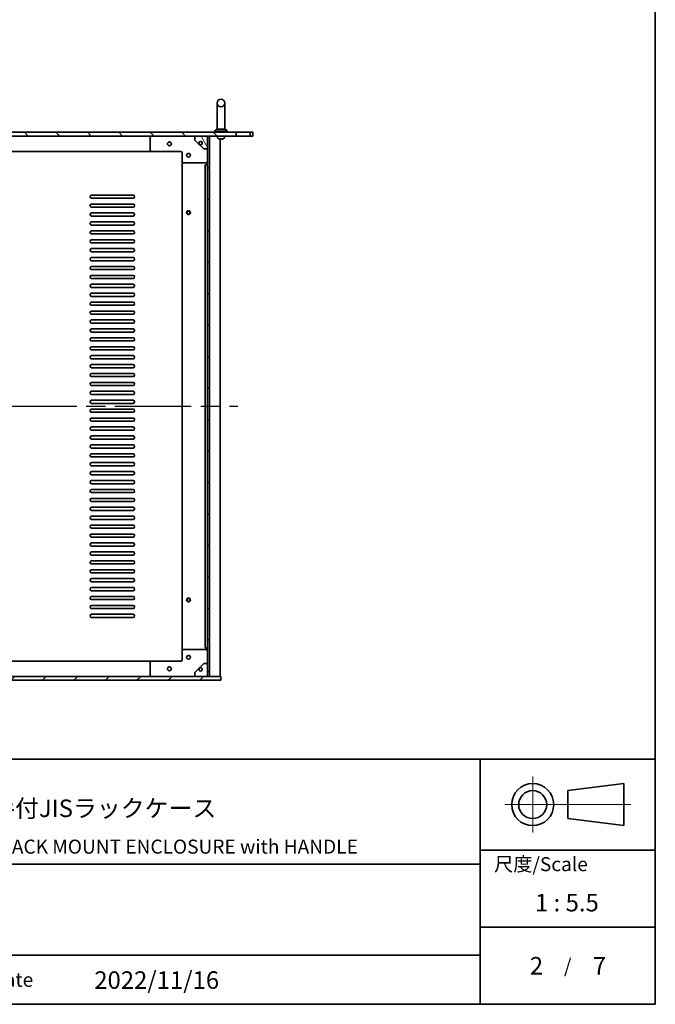
# Model space of a CAD drawing. Units: millimetres. Extents: x 72 to 10494, y 40 to 1586.
# Drawn here: x 3689 to 4188, y 40 to 813 of the extents above; entities that cross this region are included whole.
import ezdxf

# ---------------------------------------------------------------- set-up
doc = ezdxf.new("R2010")
doc.units = ezdxf.units.MM
doc.header["$LTSCALE"] = 5
doc.linetypes.add('AM_ISO08W050', pattern=[18, 12, -1.5, 3, -1.5])
for name, color, linetype, lineweight in [('AM_7', 4, 'AM_ISO08W050', 25), ('Border (ISO)', 7, 'Continuous', 35), ('Hatch (ISO)', 1, 'Continuous', 18), ('Title (ISO)', 7, 'Continuous', 35), ('Visible (ISO)', 7, 'Continuous', 35)]:
    doc.layers.add(name, color=color, linetype=linetype, lineweight=lineweight)
doc.styles.add('Note Text (TK)', font='txt')
doc.styles.add('文字スタイル67', font='arial.ttf')
pattern_1 = [(44.99999999999999, (1951.51021057821, -4.000000000000042), (-12.34785216647008, 12.34785216647009), [])]

# ---------------------------------------------------------------- blocks, each defined once
blk = doc.blocks.new('図面枠 tk図枠')
at = {"layer": 'Border (ISO)'}
for p in [(405.4999999999999, 289), (14.50000000000001, 8.000000000000007)]:
    blk.add_line(p, (405.4999999999999, 8.000000000000007), dxfattribs=at)
blk = doc.blocks.new('表題欄 tk表題欄')
at = {"layer": 'Hatch (ISO)'}
h = blk.add_hatch(color=256, dxfattribs=at)
edge = h.paths.add_edge_path(flags=0)
edge.add_arc((95.57537688673352, 236.2990653650367), 0.5958259999999996, 269.9999999999897, 360)
edge.add_line((96.17120288673351, 236.2990653650368), (96.17120288673348, 239.7107813650365))
edge.add_arc((95.5753768867335, 239.7107813650366), 0.5958259999999996, 0, 90.0000000000068)
edge.add_line((95.57537688673342, 240.3066073650366), (79.13710888673356, 240.3066073650366))
edge.add_arc((79.13710888673353, 239.7107813650366), 0.5958259999999996, 89.99999999999744, 180)
edge.add_line((78.54128288673353, 239.7107813650365), (78.54128288673331, 236.2990653650368))
edge.add_arc((79.13710888673332, 236.2990653650365), 0.5958259999999996, 180, 270.0000000000231)
edge.add_line((79.13710888673356, 235.7032393650365), (95.57537688673342, 235.7032393650367))
edge = h.paths.add_edge_path()
edge.add_line((77.83935088673357, 239.9556413650366), (77.83935088673357, 236.0542053650368))
edge.add_arc((78.54128288673346, 236.0542053650367), 0.7019319999998935, 180, 270.0000000000087)
edge.add_line((78.54128288673357, 235.3522733650368), (96.17120288673352, 235.3522733650368))
edge.add_arc((96.17120288673351, 236.0542053650367), 0.7019319999998921, 270, 360)
edge.add_line((96.8731348867334, 236.0542053650368), (96.87313488673352, 239.9556413650366))
edge.add_arc((96.1712028867336, 239.9556413650367), 0.7019319999998921, 0, 90.00000000000873)
edge.add_line((96.17120288673348, 240.6575733650367), (78.54128288673357, 240.6575733650366))
edge.add_arc((78.54128288673357, 239.9556413650366), 0.7019319999999984, 90, 180)
for points in [[(79.07181288673355, 239.1476033650369), (79.07181288673355, 238.6578833650367), (79.92066088673353, 238.6578833650367), (79.92066088673353, 236.6581933650368), (80.50832488673353, 236.6581933650368), (80.50832488673353, 238.6578833650367), (81.35717288673355, 238.6578833650367), (81.35717288673355, 239.1476033650369)], [(85.68407849525303, 236.6581933650368), (84.9434673993943, 237.8918698287545), (84.41792288673358, 237.3246628822781), (84.41792288673358, 236.6581933650368), (83.89555488673355, 236.6581933650368), (83.89555488673355, 239.1476033650369), (84.41792288673358, 239.1476033650369), (84.41792288673358, 238.0993979968839), (85.38913556809511, 239.1476033650369), (86.10696490847272, 239.1476033650369), (85.31925422435492, 238.2974470774499), (86.30334488673353, 236.6581933650368)], [(92.09142939614459, 239.1476033650369), (92.09142939614459, 236.6581933650368), (92.60971639614465, 236.6581933650368), (92.60971639614465, 237.6580383650368), (93.76872039614462, 237.6580383650368), (93.76872039614462, 236.6581933650368), (94.28700739614459, 236.6581933650368), (94.28700739614459, 239.1476033650369), (93.76872039614462, 239.1476033650369), (93.76872039614462, 238.1477583650367), (92.60971639614465, 238.1477583650367), (92.60971639614465, 239.1476033650369)], [(94.84202339614467, 239.1476033650369), (94.84202339614467, 236.6581933650368), (95.36439139614473, 236.6581933650368), (95.36439139614473, 239.1476033650369)]]:
    blk.add_hatch(color=256, dxfattribs=at).paths.add_polyline_path(points)
h = blk.add_hatch(color=256, dxfattribs=at)
h.paths.add_polyline_path([(82.59020695886475, 237.7110913650368), (81.95242681460243, 237.7110913650368), (82.27131688673356, 238.5794973650367)], flags=0)
h.paths.add_polyline_path([(82.77903014574996, 237.1968853650368), (81.76360362771717, 237.1968853650368), (81.56578886050404, 236.6581933650368), (80.94907288673355, 236.6581933650368), (81.86321688673357, 239.1476033650369), (82.67941688673353, 239.1476033650369), (83.59356088673351, 236.6581933650368), (82.97684491296302, 236.6581933650368)])
h = blk.add_hatch(color=256, dxfattribs=at)
h.paths.add_polyline_path([(87.52707281460246, 237.7110913650368), (88.16485295886469, 237.7110913650368), (87.84596288673359, 238.5794973650367)], flags=0)
h.paths.add_polyline_path([(87.14043486050403, 236.6581933650368), (87.3382496277172, 237.1968853650368), (88.35367614574989, 237.1968853650368), (88.551490912963, 236.6581933650368), (89.16820688673343, 236.6581933650368), (88.25406288673352, 239.1476033650369), (87.43786288673356, 239.1476033650369), (86.52371888673358, 236.6581933650368)])
h = blk.add_hatch(color=256, dxfattribs=at)
edge = h.paths.add_edge_path()
edge.add_arc((90.52309888673334, 237.9028983650369), 1.273272000000011, 38.55054079078439, 336.5820184016556)
edge.add_line((91.69149139614446, 237.3968543650369), (91.17255542714857, 237.6216113977801))
edge.add_ellipse((90.52309888673352, 237.9028983650369), major_axis=(0, -0.7998759999999119), ratio=0.8673469387756529, start_angle=128.5505407907963, end_angle=426.582018401653, ccw=False)
edge.add_line((91.09381514418376, 238.3576891122095), (91.51887237036831, 238.6964075050431))
at = {"layer": 'Title (ISO)'}
for p, q in [((74.70882392282105, 244.052739026017), (255.7088239228211, 244.052739026017)), ((74.70882392282105, 209.052739026017), (74.70882392282105, 244.052739026017)), ((149.7088239228211, 244.052739026017), (149.7088239228211, 209.052739026017)), ((230.7088239228211, 244.052739026017), (230.7088239228211, 209.052739026017)), ((255.7088239228211, 244.052739026017), (255.7088239228211, 209.052739026017)), ((243.2088239228211, 239.552739026017), (251.2088239228211, 240.5527390260171)), ((251.2088239228211, 234.552739026017), (251.2088239228211, 240.5527390260171)), ((243.2088239228211, 239.552739026017), (243.2088239228211, 235.552739026017)), ((243.2088239228211, 235.552739026017), (251.2088239228211, 234.552739026017)), ((230.7088239228211, 231.052739026017), (255.7088239228211, 231.052739026017)), ((74.70882392282105, 229.052739026017), (230.7088239228211, 229.052739026017)), ((99.70882392282108, 229.052739026017), (99.70882392282108, 209.052739026017)), ((124.708823922821, 229.052739026017), (124.708823922821, 209.052739026017)), ((230.7088239228211, 220.052739026017), (255.7088239228211, 220.052739026017)), ((149.7088239228211, 216.052739026017), (230.7088239228211, 216.052739026017)), ((255.7088239228211, 209.052739026017), (74.70882392282105, 209.052739026017))]:
    blk.add_line(p, q, dxfattribs=at)
at = {"layer": 'Title (ISO)', "color": 4, "lineweight": 18}
for p, q in [((238.2088239228211, 241.552739026017), (238.2088239228211, 233.552739026017)), ((252.2088239228211, 237.552739026017), (234.2088239228211, 237.552739026017))]:
    blk.add_line(p, q, dxfattribs=at)
at = {"layer": 'Title (ISO)'}
for radius in [3, 2]:
    blk.add_circle((238.2088239228211, 237.552739026017), radius, dxfattribs=at)
at = {"layer": 'Title (ISO)', "color": 1, "char_height": 2.000000029802322, "line_spacing_factor": 1.5, "style": 'Note Text (TK)'}
for s, insert, attachment_point in [('\\fＭＳ Ｐゴシック|b0|i0;\\H2.0000;品名/Title', (151.708823922821, 242.052739026017), 4), ('\\fＭＳ Ｐゴシック|b0|i0;\\H2.0000;尺度/Scale', (232.7088239228211, 229.052739026017), 4), ('\\fＭＳ Ｐゴシック|b0|i0;\\H2.0000;承認/Approved', (87.20882392282108, 227.052739026017), 5), ('\\fＭＳ Ｐゴシック|b0|i0;\\H2.0000;検図/Checked', (112.208823922821, 227.052739026017), 5), ('\\fＭＳ Ｐゴシック|b0|i0;\\H2.0000;製図/Created', (137.2088239228211, 227.052739026017), 5), ('\\fＭＳ Ｐゴシック|b0|i0;\\H2.0000;作成日/Date', (151.708823922821, 212.552739026017), 4)]:
    blk.add_mtext(s, dxfattribs=dict(at, insert=insert, attachment_point=attachment_point))
at = {"layer": 'Title (ISO)', "color": 7, "line_spacing_factor": 1.5, "style": 'Note Text (TK)'}
for s, insert, char_height, attachment_point in [('株式会社タカチ電機工業', (99.87313488673345, 238.052739026017), 2.5, 4), ('\\fArial|b0|i0;\\H1.4986;TAKACHI ELECTRONICS ENCLOSURE CO., LTD.', (99.87313488673342, 232.052739026017), 1.49859994649887, 4), ('\\fＭＳ Ｐゴシック|b0|i0;\\H2.0000;/', (243.2088239228211, 214.552739026017), 2.000000029802322, 5)]:
    blk.add_mtext(s, dxfattribs=dict(at, insert=insert, char_height=char_height, attachment_point=attachment_point))
at = {"layer": 'Title (ISO)', "color": 7}
for tag, p, height, style in [('<品名>_001', (157.4957557410029, 235.774329935108), 2.5, 'Note Text (TK)'), ('<Title>_001', (157.489178626233, 230.5520568828656), 2.000000029802322, '文字スタイル67'), ('<尺度>_001', (239.8139375591847, 222.3098412987444), 2.5, 'Note Text (TK)'), ('<ページ_No.>_001', (237.9488807410029, 213.302739026017), 2.5, 'Note Text (TK)'), ('<総ページ数>_001', (246.7926307410029, 213.302739026017), 2.5, 'Note Text (TK)'), ('作成日_001', (175.617914831912, 211.2814322078352), 2.5, 'Note Text (TK)')]:
    blk.add_attdef(tag, p, '', height=height, dxfattribs=dict(at, style=style))

msp = doc.modelspace()

# ---------------------------------------------------------------- hatches: boundary and pattern name
at = {"layer": 'Hatch (ISO)'}
h = msp.add_hatch(dxfattribs=at)
h.set_pattern_fill('ANSI31', color=256, scale=139.7, angle=90.00021045915, style=0)
h.set_pattern_definition([(135.0002104591499, (1951.51021057821, -4.000000000000042), (-12.34780681019313, -12.34789752258043), [])])
h.paths.add_polyline_path([(3405.008507592506, 721.3470977366461), (3425.958507592506, 721.3470977366461), (3427.458507592506, 721.3470977366461), (3427.508507592506, 721.3470977366461), (3437.508507592506, 721.3470977366461), (3826.508507592509, 721.3470977366458), (3836.508507592509, 721.3470977366458), (3836.558507592509, 721.3470977366458), (3838.058507592509, 721.3470977366458), (3859.008507592506, 721.3470977366458), (3859.008507592506, 724.3470977366459), (3405.008507592506, 724.347097736646)])
h = msp.add_hatch(dxfattribs=at)
h.set_pattern_fill('ANSI31', color=256, scale=139.7, angle=75.00017538262, style=0)
h.set_pattern_definition([(120.00017538262, (1951.51021057821, -4.000000000000042), (-15.12294188712225, -8.731296291429079), [])])
edge = h.paths.add_edge_path()
edge.add_line((3836.508507592507, 711.3470977366668), (3836.508507592507, 721.3470977366669))
edge.add_line((3836.508507592507, 721.3470977366669), (3826.508507592507, 721.3470977366665))
edge.add_line((3826.508507592507, 721.3470977366663), (3826.508507592507, 718.3257773931268))
edge.add_line((3826.508507592507, 718.3257773931268), (3829.385474985013, 715.4488100005774))
edge.add_line((3829.385474985013, 715.4488100005776), (3829.802804018331, 715.5606329780333))
edge.add_ellipse((3831.058507592507, 715.8970977366666), major_axis=(-1.255703574175773, -0.3364647586333357), ratio=1, start_angle=60.00000000000159, end_angle=360.00000000000244, ccw=False)
edge.add_line((3830.722042833874, 714.6413941624908), (3830.610219856414, 714.2240651291578))
edge.add_line((3830.610219856414, 714.2240651291578), (3833.487187248862, 711.3470977366667))
edge.add_line((3833.487187248862, 711.3470977366667), (3836.508507592507, 711.3470977366668))
h = msp.add_hatch(dxfattribs=at)
h.set_pattern_fill('ANSI31', color=256, scale=139.7, style=0)
h.set_pattern_definition(pattern_1)
h.paths.add_polyline_path([(3838.058507592507, 721.3470977366726), (3836.558507592508, 721.3470977366726), (3836.558507592526, 297.3470977366725), (3838.058507592526, 297.3470977366725)])
h = msp.add_hatch(dxfattribs=at)
h.set_pattern_fill('ANSI31', color=256, scale=139.7, style=0)
h.set_pattern_definition(pattern_1)
h.paths.add_polyline_path([(3847.008507592525, 294.3470977366672), (3847.008507592525, 297.3470977366673), (3838.058507592526, 297.3470977366669), (3836.558507592526, 297.3470977366668), (3836.508507592526, 297.3470977366668), (3826.508507592526, 297.3470977366663), (3437.508507592525, 297.3470977366481), (3427.508507592525, 297.3470977366478), (3427.458507592525, 297.3470977366477), (3425.958507592524, 297.3470977366477), (3417.008507592525, 297.3470977366472), (3417.008507592525, 294.3470977366473)])

# ---------------------------------------------------------------- linework, layer by layer
at = {"layer": 'AM_7'}
msp.add_line((3403.758507592515, 509.3470977366455), (3860.258507592516, 509.3470977366679), dxfattribs=at)
at = {"layer": 'Visible (ISO)'}
for p, q in [((3844.008507592508, 747.3470977366457), (3844.008507592508, 740.3470977366457)), ((3850.008507592507, 740.3470977366457), (3850.008507592507, 747.3470977366457)), ((3844.008507592508, 740.3470977366457), (3844.008507592508, 726.8470977366458)), ((3850.008507592507, 740.3470977366457), (3850.008507592507, 726.8470977366458)), ((3843.508507592508, 726.8470977366458), (3842.008507592507, 725.3470977366459)), ((3843.508507592508, 726.8470977366458), (3850.508507592508, 726.8470977366458)), ((3850.508507592508, 726.8470977366458), (3852.008507592508, 725.3470977366458)), ((3859.008507592508, 724.3470977366459), (3405.008507592506, 724.347097736646)), ((3405.008507592506, 721.3470977366461), (3859.008507592508, 721.3470977366458)), ((3791.508507592509, 710.3470977366649), (3791.508507592507, 720.3470977366648)), ((3836.508507592507, 721.3470977366668), (3826.508507592507, 721.3470977366663)), ((3826.508507592507, 721.3470977366663), (3826.508507592507, 718.3257773931268)), ((3836.508507592507, 711.347097736667), (3836.508507592507, 721.3470977366668)), ((3838.058507592507, 721.3470977366671), (3836.558507592508, 721.347097736667)), ((3836.558507592508, 721.347097736667), (3836.558507592526, 297.3470977366781)), ((3838.058507592526, 297.3470977366781), (3838.058507592507, 721.347097736667)), ((3838.108507592507, 721.347097736667), (3838.108507592526, 297.3470977366666)), ((3852.008507592508, 725.3470977366458), (3842.008507592507, 725.3470977366458)), ((3842.008507592507, 724.3470977366459), (3842.008507592507, 725.3470977366458)), ((3844.294961037807, 720.3589303351168), (3844.208507592507, 721.3470977366458)), ((3846.508507592507, 718.9783006115078), (3846.508507592525, 297.3470977366671)), ((3846.74081900683, 718.9743738772881), (3846.757708535419, 719.1674220724198)), ((3846.744869875421, 719.1674220724198), (3847.211475500272, 719.1674220724198)), ((3848.452491261162, 719.1674220724198), (3848.461158627332, 719.1674220724198)), ((3849.722054147207, 720.3589303351168), (3849.808507592508, 721.3470977366458)), ((3852.008507592508, 724.3470977366459), (3852.008507592508, 725.3470977366458)), ((3859.008507592508, 721.3470977366458), (3859.008507592508, 724.3470977366459)), ((3859.008507592508, 724.3470977366459), (3862.008507592508, 724.3470977366459)), ((3862.008507592508, 721.3470977366458), (3859.008507592508, 721.3470977366458)), ((3862.008507592508, 724.3470977366459), (3870.008507592507, 724.3470977366459)), ((3870.008507592507, 721.3470977366458), (3862.008507592508, 721.3470977366458)), ((3872.008507592507, 724.3470977366459), (3870.008507592507, 724.3470977366459)), ((3870.008507592507, 724.3470977366459), (3870.008507592507, 721.3470977366458)), ((3870.008507592507, 721.3470977366458), (3872.008507592507, 721.3470977366458)), ((3872.008507592507, 721.3470977366458), (3872.008507592507, 724.3470977366459)), ((3826.508507592507, 718.3257773931268), (3829.385474985013, 715.4488100005776)), ((3829.385474985013, 715.4488100005776), (3829.802804018331, 715.5606329780333)), ((3830.722042833873, 714.6413941624908), (3830.610219856414, 714.2240651291578)), ((3830.610219856414, 714.2240651291578), (3833.487187248861, 711.3470977366668)), ((3833.487187248861, 711.3470977366668), (3836.508507592507, 711.347097736667)), ((3836.508507592507, 711.347097736667), (3836.508507592507, 701.3470977366671)), ((3792.508507592508, 709.3470977366459), (3471.508507592505, 709.3470977366461)), ((3815.508507592508, 709.347097736666), (3792.508507592508, 709.3470977366649)), ((3816.508507592509, 701.3470977366663), (3816.508507592507, 708.3470977366661)), ((3816.508507592507, 701.3470977366662), (3816.508507592525, 317.3470977366657)), ((3835.508507592507, 700.3470977366673), (3817.508507592508, 700.3470977366663)), ((3836.508507592508, 698.8470977366668), (3834.508507592507, 698.8470977366668)), ((3834.508507592507, 698.8470977366668), (3834.508507592525, 319.8470977366664)), ((3836.508507592508, 701.347097736667), (3836.508507592508, 698.847097736667)), ((3836.508507592508, 698.8470977366668), (3836.508507592525, 319.8470977366666)), ((3745.50850759251, 675.0970977366578), (3778.00850759251, 675.0970977366597)), ((3778.00850759251, 672.5970977366597), (3745.50850759251, 672.5970977366578)), ((3745.508507592511, 668.0970977366578), (3778.00850759251, 668.0970977366597)), ((3778.00850759251, 665.5970977366599), (3745.508507592511, 665.5970977366579)), ((3745.508507592511, 661.0970977366579), (3778.008507592511, 661.09709773666)), ((3778.008507592511, 658.5970977366599), (3745.508507592511, 658.597097736658)), ((3745.508507592512, 654.097097736658), (3778.008507592511, 654.0970977366599)), ((3778.008507592511, 651.5970977366601), (3745.508507592512, 651.5970977366582)), ((3745.508507592512, 647.097097736658), (3778.008507592511, 647.0970977366601)), ((3778.008507592511, 644.59709773666), (3745.508507592512, 644.5970977366582)), ((3745.508507592512, 640.0970977366582), (3778.008507592511, 640.0970977366601)), ((3778.008507592511, 637.5970977366602), (3745.508507592512, 637.5970977366582)), ((3745.508507592512, 633.0970977366582), (3778.008507592512, 633.0970977366603)), ((3778.008507592512, 630.5970977366602), (3745.508507592512, 630.5970977366582)), ((3745.508507592513, 626.0970977366583), (3778.008507592512, 626.0970977366604)), ((3778.008507592512, 623.5970977366603), (3745.508507592513, 623.5970977366584)), ((3745.508507592513, 619.0970977366585), (3778.008507592513, 619.0970977366604)), ((3778.008507592513, 616.5970977366604), (3745.508507592513, 616.5970977366584)), ((3745.508507592513, 612.0970977366584), (3778.008507592513, 612.0970977366605)), ((3778.008507592513, 609.5970977366604), (3745.508507592513, 609.5970977366586)), ((3745.508507592513, 605.0970977366586), (3778.008507592513, 605.0970977366605)), ((3778.008507592513, 602.5970977366605), (3745.508507592513, 602.5970977366585)), ((3745.508507592513, 598.0970977366587), (3778.008507592513, 598.0970977366605)), ((3778.008507592513, 595.5970977366605), (3745.508507592513, 595.5970977366587)), ((3745.508507592515, 591.0970977366588), (3778.008507592514, 591.0970977366607)), ((3778.008507592514, 588.5970977366607), (3745.508507592515, 588.5970977366588)), ((3745.508507592515, 584.0970977366588), (3778.008507592514, 584.0970977366607)), ((3778.008507592514, 581.5970977366608), (3745.508507592515, 581.5970977366588)), ((3745.508507592515, 577.097097736659), (3778.008507592514, 577.0970977366609)), ((3778.008507592514, 574.5970977366608), (3745.508507592515, 574.597097736659)), ((3745.508507592515, 570.0970977366591), (3778.008507592514, 570.0970977366609)), ((3778.008507592514, 567.597097736661), (3745.508507592516, 567.597097736659)), ((3745.508507592516, 563.097097736659), (3778.008507592514, 563.097097736661)), ((3778.008507592514, 560.5970977366609), (3745.508507592516, 560.597097736659)), ((3745.508507592516, 556.0970977366592), (3778.008507592516, 556.097097736661)), ((3778.008507592516, 553.5970977366611), (3745.508507592516, 553.5970977366591)), ((3745.508507592516, 549.0970977366592), (3778.008507592516, 549.0970977366612)), ((3778.008507592516, 546.5970977366612), (3745.508507592516, 546.5970977366591)), ((3745.508507592516, 542.0970977366591), (3778.008507592516, 542.0970977366612)), ((3778.008507592516, 539.5970977366612), (3745.508507592516, 539.5970977366592)), ((3745.508507592516, 535.0970977366594), (3778.008507592516, 535.0970977366612)), ((3778.008507592516, 532.5970977366615), (3745.508507592518, 532.5970977366593)), ((3745.508507592518, 528.0970977366593), (3778.008507592517, 528.0970977366615)), ((3778.008507592517, 525.5970977366615), (3745.508507592518, 525.5970977366594)), ((3745.508507592518, 521.0970977366594), (3778.008507592517, 521.0970977366615)), ((3778.008507592517, 518.5970977366615), (3745.508507592518, 518.5970977366596)), ((3745.508507592518, 514.0970977366596), (3778.008507592517, 514.0970977366615)), ((3778.008507592517, 511.5970977366615), (3745.508507592518, 511.5970977366597)), ((3745.508507592518, 507.0970977366596), (3778.008507592517, 507.0970977366616)), ((3778.008507592517, 504.5970977366616), (3745.508507592518, 504.5970977366596)), ((3745.508507592518, 500.0970977366598), (3778.008507592517, 500.0970977366616)), ((3778.008507592518, 497.5970977366617), (3745.508507592518, 497.5970977366597)), ((3745.508507592518, 493.0970977366598), (3778.008507592518, 493.0970977366618)), ((3778.008507592518, 490.5970977366617), (3745.508507592519, 490.5970977366599)), ((3745.508507592519, 486.0970977366598), (3778.008507592518, 486.0970977366618)), ((3778.008507592518, 483.5970977366618), (3745.508507592519, 483.5970977366598)), ((3745.508507592519, 479.0970977366599), (3778.008507592519, 479.0970977366619)), ((3778.008507592519, 476.5970977366619), (3745.508507592519, 476.59709773666)), ((3745.50850759252, 472.0970977366601), (3778.008507592519, 472.097097736662)), ((3778.008507592519, 469.5970977366619), (3745.50850759252, 469.59709773666)), ((3745.50850759252, 465.0970977366601), (3778.008507592519, 465.097097736662)), ((3778.008507592519, 462.5970977366621), (3745.50850759252, 462.5970977366601)), ((3745.50850759252, 458.0970977366602), (3778.008507592519, 458.0970977366622)), ((3778.008507592519, 455.5970977366621), (3745.50850759252, 455.5970977366603)), ((3745.50850759252, 451.0970977366603), (3778.00850759252, 451.0970977366623)), ((3778.00850759252, 448.5970977366623), (3745.50850759252, 448.5970977366603)), ((3745.508507592521, 444.0970977366603), (3778.00850759252, 444.0970977366623)), ((3778.00850759252, 441.5970977366623), (3745.508507592521, 441.5970977366604)), ((3745.508507592521, 437.0970977366605), (3778.008507592521, 437.0970977366623)), ((3778.008507592521, 434.5970977366625), (3745.508507592521, 434.5970977366604)), ((3745.508507592521, 430.0970977366605), (3778.008507592521, 430.0970977366625)), ((3778.008507592521, 427.5970977366625), (3745.508507592522, 427.5970977366604)), ((3745.508507592522, 423.0970977366606), (3778.008507592521, 423.0970977366625)), ((3778.008507592521, 420.5970977366625), (3745.508507592522, 420.5970977366606)), ((3745.508507592522, 416.0970977366607), (3778.008507592522, 416.0970977366626)), ((3778.008507592522, 413.5970977366626), (3745.508507592522, 413.5970977366607)), ((3745.508507592523, 409.0970977366607), (3778.008507592522, 409.0970977366627)), ((3778.008507592522, 406.5970977366626), (3745.508507592523, 406.5970977366608)), ((3745.508507592523, 402.0970977366608), (3778.008507592522, 402.0970977366628)), ((3778.008507592522, 399.5970977366628), (3745.508507592523, 399.5970977366609)), ((3745.508507592523, 395.0970977366609), (3778.008507592522, 395.0970977366628)), ((3778.008507592523, 392.5970977366628), (3745.508507592524, 392.5970977366609)), ((3745.508507592524, 388.097097736661), (3778.008507592523, 388.0970977366629)), ((3778.008507592523, 385.5970977366629), (3745.508507592524, 385.597097736661)), ((3745.508507592524, 381.0970977366611), (3778.008507592523, 381.0970977366631)), ((3778.008507592523, 378.5970977366631), (3745.508507592524, 378.5970977366611)), ((3745.508507592524, 374.0970977366611), (3778.008507592524, 374.0970977366631)), ((3778.008507592524, 371.5970977366631), (3745.508507592524, 371.5970977366611)), ((3745.508507592525, 367.0970977366612), (3778.008507592524, 367.0970977366632)), ((3778.008507592524, 364.5970977366632), (3745.508507592525, 364.5970977366612)), ((3745.508507592525, 360.0970977366613), (3778.008507592524, 360.0970977366633)), ((3778.008507592524, 357.5970977366633), (3745.508507592525, 357.5970977366613)), ((3745.508507592525, 353.0970977366613), (3778.008507592524, 353.0970977366634)), ((3778.008507592524, 350.5970977366633), (3745.508507592525, 350.5970977366614)), ((3745.508507592525, 346.0970977366614), (3778.008507592524, 346.0970977366634)), ((3778.008507592524, 343.5970977366634), (3745.508507592525, 343.5970977366615)), ((3816.508507592525, 310.3470977366657), (3816.508507592525, 317.3470977366656)), ((3817.508507592526, 318.3470977366655), (3835.508507592525, 318.3470977366664)), ((3834.508507592525, 319.8470977366664), (3836.508507592525, 319.8470977366666)), ((3836.508507592525, 319.8470977366666), (3836.508507592525, 317.3470977366665)), ((3836.508507592525, 317.3470977366664), (3836.508507592525, 307.347097736667)), ((3471.508507592523, 309.3470977366497), (3792.508507592526, 309.3470977366647)), ((3792.508507592526, 309.3470977366646), (3815.508507592526, 309.3470977366657)), ((3791.508507592526, 298.3470977366649), (3791.508507592526, 308.3470977366646)), ((3829.385474985031, 303.2453854727555), (3826.508507592526, 300.3684180802058)), ((3829.802804018349, 303.1335624952998), (3829.385474985031, 303.2453854727555)), ((3833.48718724888, 307.3470977366666), (3830.610219856433, 304.4701303441753)), ((3830.610219856433, 304.4701303441753), (3830.722042833892, 304.0528013108423)), ((3836.508507592525, 307.3470977366667), (3833.48718724888, 307.3470977366666)), ((3836.508507592526, 297.347097736667), (3836.508507592525, 307.3470977366667)), ((3847.008507592526, 297.3470977366673), (3417.008507592524, 297.3470977366472)), ((3417.008507592524, 294.3470977366473), (3847.008507592526, 294.3470977366674)), ((3826.508507592526, 300.3684180802059), (3826.508507592526, 297.3470977366665)), ((3826.508507592526, 297.3470977366665), (3836.508507592526, 297.3470977366669)), ((3836.558507592526, 297.3470977366781), (3838.058507592526, 297.3470977366782)), ((3847.008507592526, 294.3470977366673), (3847.008507592526, 297.3470977366673))]:
    msp.add_line(p, q, dxfattribs=at)
for centre, radius in [((3847.008507592507, 747.3470977366457), 3.000000000000019), ((3806.508507592507, 715.3470977366457), 1.499999999999996), ((3821.508507592508, 706.3470977366661), 1.49999999999999), ((3821.508507592509, 661.3470977366624), 1.499999999999998), ((3821.508507592509, 661.3470977366624), 1.249999999999997), ((3821.508507592522, 357.3470977366661), 1.499999999999998), ((3821.508507592522, 357.3470977366661), 1.249999999999997), ((3821.508507592525, 312.3470977366657), 1.499999999999989), ((3806.508507592526, 303.3470977366651), 1.5)]:
    msp.add_circle(centre, radius, dxfattribs=at)
for centre, radius, start, end in [((3792.508507592508, 720.3470977366648), 0.9999999999999896, 90, 180), ((3845.490394675517, 720.463517226414), 1.199999999999999, 185.0000000000063, 246.4528627629331), ((3847.008507592507, 723.9470977366457), 4.999999999999998, 246.4528627629202, 252.7512998232899), ((3845.555856557682, 719.2684220724198), 0.101, 252.7512998233302, 269.3414837784477), ((3848.461158627332, 719.2684220724198), 0.101, 270, 287.2487001766836), ((3847.008507592507, 723.9470977366457), 4.999999999999994, 287.2487001767101, 293.5471372370799), ((3848.526620509497, 720.463517226414), 1.199999999999999, 293.5471372370669, 354.9999999999981), ((3831.058507592508, 715.8970977366666), 1.599999999999975, 194.9999999999995, 254.9999999999924), ((3831.058507592508, 715.8970977366666), 1.499999999999978, 194.9999999999984, 254.999999999992), ((3831.058507592507, 715.8970977366666), 1.299999999999982, 255.0000000000186, 195.0000000000027), ((3792.508507592508, 710.3470977366649), 0.9999999999999921, 180, 270), ((3815.508507592508, 708.3470977366661), 0.999999999999985, 0, 90), ((3817.508507592508, 701.3470977366663), 0.9999999999999797, 180, 270), ((3835.508507592507, 701.3470977366671), 0.9999999999999896, 270, 0), ((3745.50850759251, 673.8470977366578), 1.249999999999985, 90, 270), ((3778.00850759251, 673.8470977366597), 1.24999999999995, 270, 90), ((3745.508507592511, 666.8470977366579), 1.249999999999985, 90, 270), ((3778.00850759251, 666.8470977366597), 1.249999999999968, 270, 90), ((3745.508507592511, 659.847097736658), 1.249999999999985, 90, 270), ((3778.008507592511, 659.8470977366599), 1.249999999999968, 270, 90), ((3745.508507592512, 652.847097736658), 1.249999999999985, 90, 270), ((3778.008507592511, 652.8470977366599), 1.249999999999968, 270, 90), ((3745.508507592512, 645.847097736658), 1.249999999999985, 90, 270), ((3778.008507592511, 645.84709773666), 1.249999999999968, 270, 90), ((3745.508507592512, 638.8470977366582), 1.249999999999985, 90, 270), ((3778.008507592511, 638.84709773666), 1.249999999999968, 270, 90), ((3745.508507592512, 631.8470977366582), 1.249999999999985, 90, 270), ((3745.508507592513, 624.8470977366584), 1.249999999999985, 90, 270), ((3778.008507592512, 631.8470977366602), 1.249999999999968, 270, 90), ((3778.008507592512, 624.8470977366602), 1.249999999999968, 270, 90), ((3745.508507592513, 617.8470977366584), 1.249999999999985, 90, 270), ((3778.008507592512, 617.8470977366604), 1.249999999999968, 270, 90), ((3745.508507592513, 610.8470977366585), 1.249999999999985, 90, 270), ((3778.008507592513, 610.8470977366604), 1.249999999999968, 270, 90), ((3745.508507592513, 603.8470977366586), 1.249999999999985, 90, 270), ((3778.008507592513, 603.8470977366605), 1.249999999999968, 270, 90), ((3745.508507592513, 596.8470977366585), 1.249999999999985, 90, 270), ((3778.008507592513, 596.8470977366605), 1.249999999999968, 270, 90), ((3745.508507592515, 589.8470977366587), 1.249999999999976, 90, 270), ((3778.008507592514, 589.8470977366607), 1.249999999999968, 270, 90), ((3745.508507592515, 582.8470977366588), 1.249999999999976, 90, 270), ((3778.008507592514, 582.8470977366609), 1.249999999999968, 270, 90), ((3745.508507592515, 575.847097736659), 1.249999999999976, 90, 270), ((3778.008507592514, 575.8470977366608), 1.249999999999968, 270, 90), ((3745.508507592515, 568.847097736659), 1.249999999999976, 90, 270), ((3778.008507592514, 568.847097736661), 1.249999999999968, 270, 90), ((3745.508507592516, 561.8470977366591), 1.249999999999976, 90, 270), ((3778.008507592514, 561.8470977366611), 1.249999999999968, 270, 90), ((3745.508507592516, 554.8470977366592), 1.249999999999976, 90, 270), ((3745.508507592516, 547.8470977366591), 1.249999999999976, 90, 270), ((3778.008507592516, 554.8470977366611), 1.249999999999968, 270, 90), ((3778.008507592516, 547.8470977366612), 1.249999999999968, 270, 90), ((3745.508507592516, 540.8470977366594), 1.249999999999976, 90, 270), ((3778.008507592516, 540.8470977366611), 1.249999999999968, 270, 90), ((3745.508507592516, 533.8470977366593), 1.249999999999976, 90, 270), ((3778.008507592516, 533.8470977366612), 1.249999999999968, 270, 90), ((3745.508507592518, 526.8470977366594), 1.249999999999976, 90, 270), ((3778.008507592517, 526.8470977366615), 1.249999999999968, 270, 90), ((3745.508507592518, 519.8470977366594), 1.249999999999976, 90, 270), ((3778.008507592517, 519.8470977366615), 1.249999999999968, 270, 90), ((3745.508507592518, 512.8470977366596), 1.249999999999976, 90, 270), ((3778.008507592517, 512.8470977366615), 1.249999999999968, 270, 90), ((3745.508507592518, 505.8470977366597), 1.249999999999976, 90, 270), ((3778.008507592517, 505.8470977366616), 1.249999999999968, 270, 90), ((3745.508507592518, 498.8470977366597), 1.249999999999976, 90, 270), ((3778.008507592517, 498.8470977366616), 1.249999999999968, 270, 90), ((3745.508507592518, 491.8470977366598), 1.249999999999976, 90, 270), ((3778.008507592518, 491.8470977366617), 1.249999999999968, 270, 90), ((3745.508507592519, 484.8470977366599), 1.249999999999976, 90, 270), ((3778.008507592518, 484.8470977366619), 1.249999999999968, 270, 90), ((3745.508507592519, 477.8470977366599), 1.249999999999976, 90, 270), ((3745.50850759252, 470.84709773666), 1.249999999999976, 90, 270), ((3778.008507592519, 477.8470977366619), 1.249999999999968, 270, 90), ((3778.008507592519, 470.847097736662), 1.249999999999968, 270, 90), ((3745.50850759252, 463.8470977366601), 1.249999999999976, 90, 270), ((3778.008507592519, 463.8470977366621), 1.249999999999968, 270, 90), ((3745.50850759252, 456.8470977366602), 1.249999999999976, 90, 270), ((3778.008507592519, 456.8470977366621), 1.249999999999968, 270, 90), ((3745.50850759252, 449.8470977366602), 1.249999999999976, 90, 270), ((3778.00850759252, 449.8470977366622), 1.249999999999968, 270, 90), ((3745.508507592521, 442.8470977366604), 1.249999999999976, 90, 270), ((3778.00850759252, 442.8470977366623), 1.249999999999968, 270, 90), ((3745.508507592521, 435.8470977366605), 1.249999999999976, 90, 270), ((3778.008507592521, 435.8470977366623), 1.249999999999968, 270, 90), ((3745.508507592522, 428.8470977366605), 1.249999999999985, 90, 270), ((3778.008507592521, 428.8470977366625), 1.249999999999968, 270, 90), ((3745.508507592522, 421.8470977366606), 1.249999999999985, 90, 270), ((3778.008507592521, 421.8470977366625), 1.249999999999968, 270, 90), ((3745.508507592522, 414.8470977366606), 1.249999999999985, 90, 270), ((3778.008507592522, 414.8470977366626), 1.249999999999968, 270, 90), ((3745.508507592523, 407.8470977366607), 1.249999999999985, 90, 270), ((3745.508507592523, 400.8470977366608), 1.249999999999968, 90, 270), ((3778.008507592522, 407.8470977366627), 1.249999999999968, 270, 90), ((3778.008507592522, 400.8470977366627), 1.249999999999968, 270, 90), ((3745.508507592524, 393.8470977366609), 1.249999999999985, 90, 270), ((3778.008507592522, 393.8470977366629), 1.249999999999968, 270, 90), ((3745.508507592524, 386.847097736661), 1.249999999999985, 90, 270), ((3778.008507592523, 386.8470977366629), 1.249999999999968, 270, 90), ((3745.508507592524, 379.8470977366611), 1.249999999999985, 90, 270), ((3778.008507592523, 379.847097736663), 1.249999999999968, 270, 90), ((3745.508507592524, 372.8470977366612), 1.249999999999968, 90, 270), ((3778.008507592524, 372.8470977366631), 1.249999999999968, 270, 90), ((3745.508507592525, 365.8470977366612), 1.249999999999968, 90, 270), ((3778.008507592524, 365.8470977366631), 1.249999999999968, 270, 90), ((3745.508507592525, 358.8470977366613), 1.249999999999985, 90, 270), ((3778.008507592524, 358.8470977366633), 1.249999999999968, 270, 90), ((3745.508507592525, 351.8470977366614), 1.249999999999985, 90, 270), ((3778.008507592524, 351.8470977366634), 1.249999999999968, 270, 90), ((3745.508507592525, 344.8470977366615), 1.249999999999985, 90, 270), ((3778.008507592524, 344.8470977366635), 1.249999999999985, 270, 90), ((3817.508507592526, 317.3470977366656), 0.9999999999999784, 90, 180), ((3835.508507592525, 317.3470977366664), 0.9999999999999895, 0, 90), ((3792.508507592526, 308.3470977366647), 0.9999999999999895, 90, 180), ((3815.508507592526, 310.3470977366657), 0.9999999999999843, 270, 0), ((3831.058507592525, 302.7970977366666), 1.599999999999969, 105.0000000000211, 164.9999999999957), ((3831.058507592525, 302.7970977366666), 1.499999999999978, 105.0000000000351, 165.0000000000154), ((3831.058507592525, 302.7970977366666), 1.299999999999982, 165.0000000000048, 105.0000000000076), ((3792.508507592526, 298.3470977366649), 0.9999999999999895, 180, 270)]:
    msp.add_arc(centre, radius, start, end, dxfattribs=at)
for centre, major_axis, ratio, start_param, end_param in [((3847.013476575834, 723.9320532869672), (-4.744907719965885, -1.567180445445248), 0.9957787003727762, 0.9535473462653811, 1.159609692600371), ((3847.180451669452, 723.9320532869672), (-0.4355560717363511, -4.978001077536229), 0.0130564233697271, 5.987346802689554, 6.193409149025396), ((3847.180394631465, 723.932053286967), (-0.4356995054936065, -4.977988525548256), 0.0287863924450666, 0.093438074607163, 0.2963662276136084), ((3846.836620553549, 723.9320532869672), (0.435699505493605, -4.977988525548265), 0.0287863924450667, 5.983684886237089, 6.189747232569655), ((3847.010761336187, 723.9320532869672), (-4.941875036150161, -0.7403208403485197), 0.9961091337373058, 1.512442737338982, 1.718505083673989), ((3847.00353860918, 723.932053286967), (4.74490771996564, -1.567180445445739), 0.9957787003727755, 5.123575614579245, 5.326508394194646)]:
    msp.add_ellipse(centre, major_axis=major_axis, ratio=ratio, start_param=start_param, end_param=end_param, dxfattribs=at)
for points, knots in [([(3846.740822500981, 718.9746093366822), (3846.74095090605, 718.9723496719253), (3846.7361781523, 718.9703954487428), (3846.716359590188, 718.9678234019432), (3846.701313133831, 718.9672055111258), (3846.666448188657, 718.9672561918374), (3846.644304886715, 718.9679284086241), (3846.596687476388, 718.9705446736804), (3846.571393322239, 718.9724321454044), (3846.547437021691, 718.9746093366822)], [0, 0, 0, 0, 0.0074949209380812, 0.0074949209380812, 0.0149898418761625, 0.0149898418761625, 0.0224863874426386, 0.0224863874426386, 0.0296679253372341, 0.0296679253372341, 0.0296679253372341, 0.0296679253372341]), ([(3846.691319968067, 718.967260596295), (3846.6941077258, 718.967237058838), (3846.696805425611, 718.9672271684242), (3846.717306670065, 718.9672561918374), (3846.732945440045, 718.9679284086241), (3846.753613230241, 718.9705446736804), (3846.75908266511, 718.9724321454044), (3846.759965763123, 718.9746093366822)], [0.0139011976667748, 0.0139011976667748, 0.0139011976667748, 0.0139011976667748, 0.0149898418761625, 0.0149898418761625, 0.0224863874426386, 0.0224863874426386, 0.0296679253372341, 0.0296679253372341, 0.0296679253372341, 0.0296679253372341]), ([(3847.45873398445, 718.9746093366822), (3847.433853646759, 718.9723496719253), (3847.407225553876, 718.9703954487428), (3847.358052501856, 718.9678234019432), (3847.335507807401, 718.9672055111258), (3847.299708514949, 718.9672561918374), (3847.284069744969, 718.9679284086241), (3847.263401954773, 718.9705446736804), (3847.257932519905, 718.9724321454044), (3847.257049421891, 718.9746093366822)], [0, 0, 0, 0, 0.0074949209380812, 0.0074949209380812, 0.0149898418761625, 0.0149898418761625, 0.0224863874426386, 0.0224863874426386, 0.0296679253372341, 0.0296679253372341, 0.0296679253372341, 0.0296679253372341]), ([(3847.325696545834, 718.967260596295), (3847.328119317742, 718.967237058838), (3847.33060082622, 718.9672271684242), (3847.350566996358, 718.9672561918374), (3847.372710298299, 718.9679284086241), (3847.420327708626, 718.9705446736804), (3847.445621862775, 718.9724321454044), (3847.469578163324, 718.9746093366822)], [0.0139011976668372, 0.0139011976668372, 0.0139011976668372, 0.0139011976668372, 0.0149898418761625, 0.0149898418761625, 0.0224863874426386, 0.0224863874426386, 0.0296679253372341, 0.0296679253372341, 0.0296679253372341, 0.0296679253372341])]:
    msp.add_open_spline(points, degree=3, knots=knots, dxfattribs=at)
msp.add_open_spline([(3846.744869875421, 719.1674220724198), (3846.744743557371, 719.1674220724198), (3846.744735024937, 719.1689694040896), (3846.744868274067, 719.171964378587)], degree=3, dxfattribs=at)

# ---------------------------------------------------------------- block references
at = {"xscale": 5.5, "yscale": 5.5, "zscale": 5.5}
msp.add_blockref('図面枠 tk図枠', (1957.75, -4.000000000000042), dxfattribs=at)
ref = msp.add_blockref('表題欄 tk表題欄', (2781.601468424484, -1109.790064643093), dxfattribs=dict(xscale=5.5, yscale=5.5, zscale=5.5))
ref.add_attrib('<品名>_001', '取手付JISラックケース', (3647.828125, 186.96875), dxfattribs={"layer": 'Title (ISO)', "color": 7, "height": 13.75, "style": 'Note Text (TK)'})
ref.add_attrib('<尺度>_001', '1 : 5.5', (4093.546875, 112.9140625000001), dxfattribs={"layer": 'Title (ISO)', "color": 7, "height": 13.75, "style": 'Note Text (TK)'})
ref.add_attrib('作成日_001', '2022/11/16', (3747.578123511047, 52.14062479161665), dxfattribs={"layer": 'Title (ISO)', "color": 7, "height": 13.75, "style": 'Note Text (TK)'})
ref.add_attrib('<Title>_001', 'JIS RACK MOUNT ENCLOSURE with HANDLE', (3648.587312408584, 158.2462482126671), dxfattribs={"layer": 'Title (ISO)', "color": 7, "height": 11.00000016391277, "style": '文字スタイル67'})
ref.add_attrib('<ページ_No.>_001', '2', (4089.5, 63.37500000000004), dxfattribs={"layer": 'Title (ISO)', "color": 7, "height": 13.75, "style": 'Note Text (TK)'})
ref.add_attrib('<総ページ数>_001', '7', (4138.9609375, 63.37500000000004), dxfattribs={"layer": 'Title (ISO)', "color": 7, "height": 13.75, "style": 'Note Text (TK)'})

doc.saveas('drawing.dxf')
